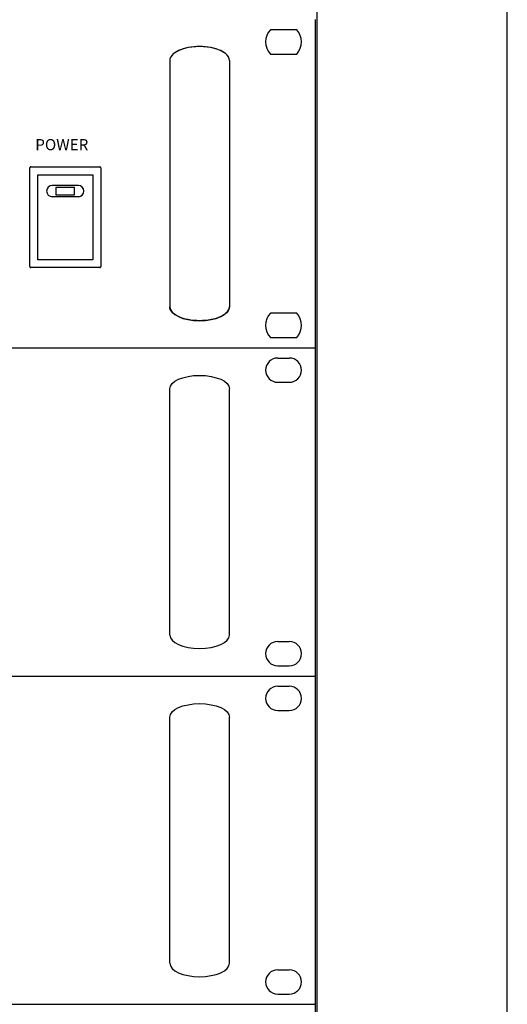
# Model space of a CAD drawing. Units: inches. Extents: x -4690 to 1332, y -274 to 1222.
# Drawn here: x -449 to -384, y 762 to 894 of the extents above; entities that cross this region are included whole.
import ezdxf

# ---------------------------------------------------------------- set-up
doc = ezdxf.new("R2010")
doc.units = ezdxf.units.IN
doc.header["$MEASUREMENT"] = 0
doc.layers.add('drawing', color=250, linetype='Continuous')
doc.layers.add('RACK', color=4, linetype='Continuous')
doc.styles.add('SIMPLEX', font='SIMPLEX.shx', dxfattribs={"oblique": 7})

# ---------------------------------------------------------------- blocks, each defined once
blk = doc.blocks.new('ECS-6216 P FRONT')
at = {"layer": 'drawing', "color": 7}
for p, q in [((-241, 88), (241, 88)), ((241, 88), (241, 0)), ((230.95, 85.25), (234.05, 85.25)), ((230.95, 78.75), (234.05, 78.75)), ((230.95, 9.25), (234.05, 9.25)), ((230.95, 2.75), (234.05, 2.75)), ((-241, 0), (241, 0))]:
    blk.add_line(p, q, dxfattribs=at)
at = {"layer": 'drawing', "color": 7, "lineweight": -3}
for p, q in [((202, 11), (202, 77)), ((218, 11), (218, 77))]:
    blk.add_line(p, q, dxfattribs=at)
at = {"layer": 'drawing', "color": 7}
for centre, start, end in [((230.95, 82), 90, 270), ((234.05, 82), 270, 90), ((230.95, 6), 90, 270), ((234.05, 6), 270, 90)]:
    blk.add_arc(centre, 3.25, start, end, dxfattribs=at)
at = {"layer": 'drawing', "color": 7, "lineweight": -3, "extrusion": (0, 0, -1)}
blk.add_ellipse((210, 77), major_axis=(8, 0), ratio=0.45, start_param=3.141593, end_param=6.283185, dxfattribs=at)
at = {"layer": 'drawing', "color": 7, "lineweight": -3}
blk.add_ellipse((210, 11), major_axis=(8, 0), ratio=0.45, start_param=3.141593, end_param=6.283185, dxfattribs=at)
blk = doc.blocks.new('EP-6216 FRONT')
at = {"layer": 'drawing', "color": 7}
for p, q in [((242.83, 88), (242.83, 0)), ((237.86, 85.25), (230.8, 85.25)), ((203.83, 77), (203.83, 11)), ((219.83, 77), (219.83, 11)), ((230.8, 78.75), (237.86, 78.75)), ((166.33, 21.75), (166.33, 48.25)), ((166.58, 48.5), (185.08, 48.5)), ((185.33, 48.25), (185.33, 21.75)), ((168.43, 46.4), (183.23, 46.4)), ((168.43, 23.6), (168.43, 46.4)), ((183.21, 45), (183.2, 45)), ((183.23, 46.4), (183.23, 23.6)), ((179.33, 43.5), (172.33, 43.5)), ((178.33, 43), (173.33, 43)), ((173.33, 43), (173.33, 41)), ((178.33, 41), (178.33, 43)), ((179.33, 40.5), (172.33, 40.5)), ((173.33, 41), (178.33, 41)), ((183.2, 25), (183.21, 25)), ((185.08, 21.5), (166.58, 21.5)), ((183.23, 23.6), (168.43, 23.6)), ((237.86, 9.25), (230.8, 9.25)), ((230.8, 2.75), (237.86, 2.75)), ((-239.17, 0), (242.83, 0))]:
    blk.add_line(p, q, dxfattribs=at)
for centre, radius, start, end in [((234.33, 82), 4.8, 137.3839, 222.6161), ((234.33, 82), 4.8, 317.3839, 42.6161), ((172.33, 42), 1.5, 90, 270), ((179.33, 42), 1.5, 270, 90), ((234.33, 6), 4.8, 137.3839, 222.6161), ((234.33, 6), 4.8, 317.3839, 42.6161)]:
    blk.add_arc(centre, radius, start, end, dxfattribs=at)
for centre, start_param, end_param in [((211.83, 77), 0, 3.141593), ((211.83, 77), 0, 3.141593), ((211.83, 11), 3.141593, 6.283185)]:
    blk.add_ellipse(centre, major_axis=(8, 0), ratio=0.46875, start_param=start_param, end_param=end_param, dxfattribs=at)
for points in [[(211.83, 80.75), (210.79, 80.75), (208.69, 80.55), (206.03, 79.72), (204.25, 78.47), (203.83, 77.49), (203.83, 77)], [(219.83, 77), (219.83, 77.49), (219.42, 78.47), (217.64, 79.72), (214.97, 80.55), (212.88, 80.75), (211.83, 80.75)], [(211.83, 7.25), (210.79, 7.25), (208.69, 7.45), (206.03, 8.28), (204.25, 9.53), (203.83, 10.51), (203.83, 11)], [(219.83, 11), (219.83, 10.51), (219.42, 9.53), (217.64, 8.28), (214.97, 7.45), (212.88, 7.25), (211.83, 7.25)]]:
    blk.add_open_spline(points, degree=3, dxfattribs=at)
for points in [[(166.58, 48.5), (166.59, 48.5), (166.57, 48.5), (166.56, 48.5), (166.55, 48.5), (166.53, 48.49), (166.51, 48.49), (166.49, 48.48), (166.46, 48.47), (166.44, 48.46), (166.42, 48.44), (166.4, 48.42), (166.37, 48.39), (166.35, 48.35), (166.34, 48.3), (166.33, 48.27), (166.33, 48.25)], [(185.33, 48.25), (185.33, 48.25), (185.33, 48.27), (185.33, 48.27), (185.33, 48.29), (185.33, 48.3), (185.32, 48.32), (185.31, 48.35), (185.3, 48.37), (185.29, 48.39), (185.28, 48.41), (185.25, 48.43), (185.22, 48.46), (185.18, 48.48), (185.13, 48.5), (185.1, 48.5), (185.08, 48.5)], [(166.33, 21.75), (166.33, 21.75), (166.33, 21.73), (166.33, 21.73), (166.33, 21.71), (166.34, 21.7), (166.34, 21.68), (166.35, 21.65), (166.36, 21.63), (166.37, 21.61), (166.39, 21.59), (166.41, 21.57), (166.44, 21.54), (166.49, 21.52), (166.53, 21.5), (166.57, 21.5), (166.58, 21.5)], [(185.08, 21.5), (185.08, 21.5), (185.1, 21.5), (185.11, 21.5), (185.12, 21.5), (185.13, 21.51), (185.15, 21.51), (185.18, 21.52), (185.2, 21.53), (185.22, 21.54), (185.24, 21.56), (185.27, 21.58), (185.29, 21.61), (185.31, 21.65), (185.33, 21.7), (185.33, 21.73), (185.33, 21.75)]]:
    blk.add_open_spline(points, degree=3, knots=[0, 0, 0, 0, 0.029921, 0.063084, 0.093643, 0.125171, 0.18765, 0.25018, 0.312715, 0.37525, 0.437785, 0.50032, 0.62524, 0.75016, 0.87508, 1, 1, 1, 1], dxfattribs=at)
at = {"layer": 'drawing', "color": 7, "linetype": 'Continuous', "insert": (167.78, 55.95), "char_height": 3, "width": 1106.4404, "attachment_point": 1, "style": 'SIMPLEX'}
blk.add_mtext('POWER', dxfattribs=at)
blk = doc.blocks.new('ECS-6216 S FRONT')
at = {"layer": 'drawing', "color": 7}
for p, q in [((-241, 88), (241, 88)), ((241, 88), (241, 0)), ((230.95, 85.25), (234.05, 85.25)), ((230.95, 78.75), (234.05, 78.75)), ((230.95, 9.25), (234.05, 9.25)), ((230.95, 2.75), (234.05, 2.75)), ((-241, 0), (241, 0))]:
    blk.add_line(p, q, dxfattribs=at)
at = {"layer": 'drawing', "color": 7, "lineweight": -3}
for p, q in [((202, 11), (202, 77)), ((218, 11), (218, 77))]:
    blk.add_line(p, q, dxfattribs=at)
at = {"layer": 'drawing', "color": 7}
for centre, start, end in [((230.95, 82), 90, 270), ((234.05, 82), 270, 90), ((230.95, 6), 90, 270), ((234.05, 6), 270, 90)]:
    blk.add_arc(centre, 3.25, start, end, dxfattribs=at)
at = {"layer": 'drawing', "color": 7, "lineweight": -3, "extrusion": (0, 0, -1)}
blk.add_ellipse((210, 77), major_axis=(8, 0), ratio=0.45, start_param=3.141593, end_param=6.283185, dxfattribs=at)
at = {"layer": 'drawing', "color": 7, "lineweight": -3}
blk.add_ellipse((210, 11), major_axis=(8, 0), ratio=0.45, start_param=3.141593, end_param=6.283185, dxfattribs=at)

msp = doc.modelspace()

# ---------------------------------------------------------------- linework, layer by layer
at = {"layer": 'RACK', "color": 4}
msp.add_line((-409.54, 144.29), (-409.54, 1164.28), dxfattribs=at)
msp.add_lwpolyline([(-384.04, 99.51), (-384.04, 1182.53)], dxfattribs=at)

# ---------------------------------------------------------------- block references
at = {"layer": 'drawing', "xscale": 0.5, "yscale": 0.5, "zscale": 0.5}
msp.add_blockref('EP-6216 FRONT', (-531.2, 849.77), dxfattribs=at)
at = {"layer": 'drawing', "linetype": 'Continuous', "xscale": 0.5, "yscale": 0.5, "zscale": 0.5}
msp.add_blockref('ECS-6216 P FRONT', (-530.28, 805.77), dxfattribs=at)
at = {"layer": 'drawing', "color": 7, "linetype": 'Continuous', "xscale": 0.5, "yscale": 0.5, "zscale": 0.5}
for p in [(-530.28, 761.77), (-530.28, 717.77)]:
    msp.add_blockref('ECS-6216 S FRONT', p, dxfattribs=at)

doc.saveas('drawing.dxf')
